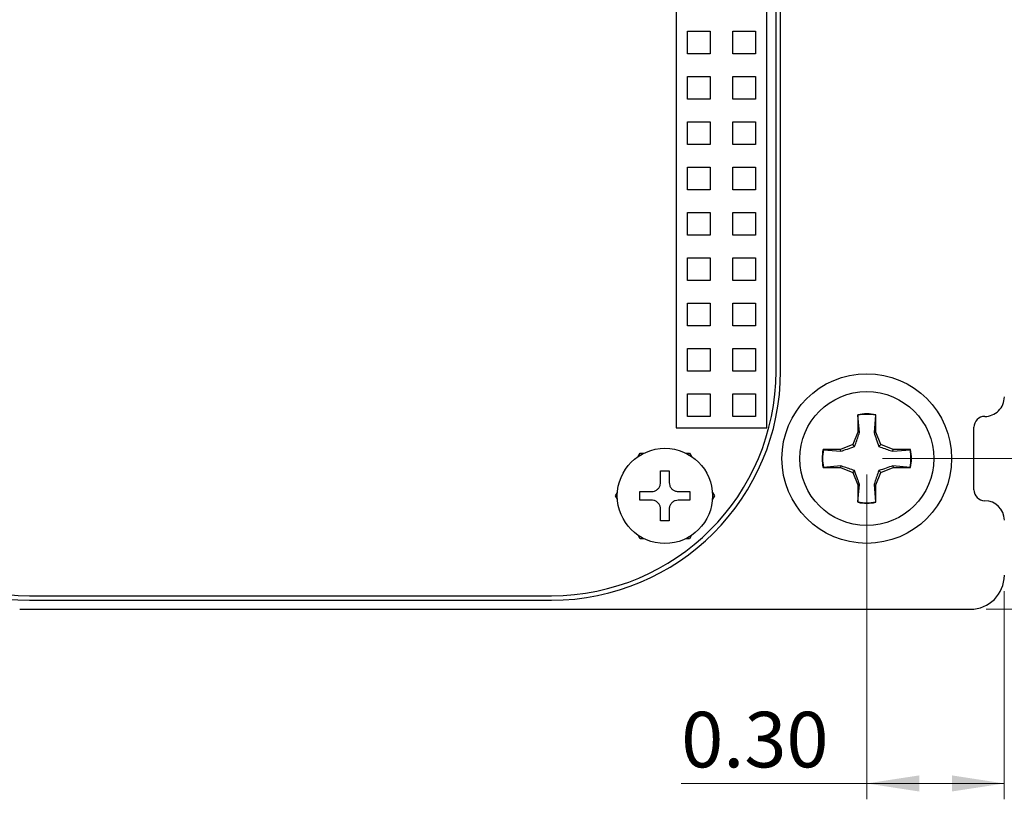
# Model space of a CAD drawing. Units: inches. Extents: x 0.1 to 16.9, y 0.1 to 10.9.
# Drawn here: x 1.9 to 4.3, y 4.6 to 6.5 of the extents above; entities that cross this region are included whole.
import ezdxf

# ---------------------------------------------------------------- set-up
doc = ezdxf.new("R2010")
doc.units = ezdxf.units.IN
doc.header["$MEASUREMENT"] = 0
doc.styles.add('SLDTEXTSTYLE0', font='TXT', dxfattribs={"width": 0.75})
doc.dimstyles.new('SLDDIMSTYLE3', dxfattribs={"dimtxt": 0.137795, "dimasz": 0.13, "dimexe": 0, "dimexo": 0.0625, "dimgap": 0.034449, "dimtad": 0, "dimtih": 1, "dimtoh": 1, "dimlfac": 0.888889, "dimrnd": 1e-09, "dimzin": 12, "dimdsep": 46, "dimtxsty": 'SLDTEXTSTYLE0', "dimsah": 1, "dimcen": 0.09, "dimadec": 0, "dimazin": 3, "dimtfac": 1, "dimtofl": 0, "dimtmove": 0, "dimatfit": 3, "dimfxl": 0, "dimfrac": 2, "dimtolj": 1, "dimtzin": 12, "dimarcsym": 0})
doc.dimstyles.new('SLDDIMSTYLE4', dxfattribs={"dimtxt": 0.137795, "dimasz": 0.13, "dimexe": 0, "dimexo": 0.0625, "dimgap": 0.034449, "dimtad": 0, "dimtih": 1, "dimtoh": 1, "dimlfac": 0.888889, "dimrnd": 1e-09, "dimdsep": 46, "dimtxsty": 'SLDTEXTSTYLE0', "dimsah": 1, "dimcen": 0.09, "dimadec": 0, "dimazin": 2, "dimtfac": 1, "dimtmove": 0, "dimatfit": 0, "dimfxl": 0, "dimfrac": 2, "dimtolj": 1, "dimtzin": 12, "dimarcsym": 0})
doc.dimstyles.new('SLDDIMSTYLE9', dxfattribs={"dimtxt": 0.137795, "dimasz": 0.13, "dimexe": 0, "dimexo": 0.0625, "dimgap": 0.034449, "dimtad": 1, "dimlfac": 0.888889, "dimrnd": 1e-09, "dimzin": 0, "dimdsep": 46, "dimtxsty": 'SLDTEXTSTYLE0', "dimsah": 1, "dimcen": 0.09, "dimadec": 0, "dimazin": 0, "dimtfac": 1, "dimtofl": 0, "dimtmove": 0, "dimatfit": 3, "dimfxl": 0, "dimfrac": 2, "dimtolj": 1, "dimtzin": 12, "dimarcsym": 0})

# ---------------------------------------------------------------- blocks, each defined once
blk = doc.blocks.new('_D_18')
at = {"color": 7, "linetype": 'Continuous', "lineweight": 18}
for p, q in [((4.0208, 8.2263), (5.3789, 8.2263)), ((5.3395, 8.2263), (5.3395, 7.058)), ((5.3395, 5.4581), (5.3395, 6.8392)), ((4.0208, 5.4581), (5.3789, 5.4581))]:
    blk.add_line(p, q, dxfattribs=at)
for points in [[(5.3395, 8.2263), (5.3195, 8.0963), (5.3595, 8.0963)], [(5.3395, 5.4581), (5.3595, 5.5881), (5.3195, 5.5881)]]:
    blk.add_solid(points, dxfattribs=at)
at = {"color": 7, "linetype": 'Continuous', "lineweight": 18, "insert": (5.1614, 7.0168), "char_height": 0.1378, "attachment_point": 1, "style": 'SLDTEXTSTYLE0'}
blk.add_mtext('2.46', dxfattribs=at)
blk = doc.blocks.new('_D_20')
at = {"color": 7, "linetype": 'Continuous', "lineweight": 18}
for p, q in [((5.2411, 5.4581), (5.2411, 5.7081)), ((4.0208, 5.4581), (5.2805, 5.4581)), ((5.2411, 5.4581), (5.2411, 5.3958)), ((5.2411, 5.0843), (5.2411, 5.1771)), ((4.2774, 5.0843), (5.2805, 5.0843)), ((5.2411, 5.0843), (5.2411, 4.8343))]:
    blk.add_line(p, q, dxfattribs=at)
for points in [[(5.2411, 5.4581), (5.2611, 5.5881), (5.2211, 5.5881)], [(5.2411, 5.0843), (5.2211, 4.9543), (5.2611, 4.9543)]]:
    blk.add_solid(points, dxfattribs=at)
at = {"color": 7, "linetype": 'Continuous', "lineweight": 18, "insert": (5.0629, 5.3547), "char_height": 0.1378, "attachment_point": 1, "style": 'SLDTEXTSTYLE0'}
blk.add_mtext('0.33', dxfattribs=at)
blk = doc.blocks.new('_D_21')
at = {"color": 7, "linetype": 'Continuous', "lineweight": 18}
for p, q in [((3.9814, 5.4187), (3.9814, 4.6129)), ((4.3224, 5.1293), (4.3224, 4.6129)), ((3.9814, 4.6522), (3.5213, 4.6522)), ((3.9814, 4.6522), (4.3224, 4.6522))]:
    blk.add_line(p, q, dxfattribs=at)
for points in [[(3.9814, 4.6522), (4.1114, 4.6322), (4.1114, 4.6722)], [(4.3224, 4.6522), (4.1924, 4.6722), (4.1924, 4.6322)]]:
    blk.add_solid(points, dxfattribs=at)
at = {"color": 7, "linetype": 'Continuous', "lineweight": 18, "insert": (3.5213, 4.8299), "char_height": 0.1378, "attachment_point": 1, "style": 'SLDTEXTSTYLE0'}
blk.add_mtext('0.30', dxfattribs=at)

msp = doc.modelspace()

# ---------------------------------------------------------------- linework, layer by layer
at = {"color": 7, "linetype": 'Continuous', "lineweight": 25}
for p, q in [((3.7565, 5.6749), (3.7565, 8.6561)), ((3.7678, 5.6749), (3.7678, 8.6561)), ((3.509, 8.1218), (3.509, 5.5343)), ((3.734, 5.5343), (3.734, 8.1218)), ((3.5371, 6.5186), (3.5934, 6.5186)), ((3.5371, 6.4624), (3.5371, 6.5186)), ((3.5934, 6.5186), (3.5934, 6.4624)), ((3.6496, 6.5186), (3.7059, 6.5186)), ((3.6496, 6.4624), (3.6496, 6.5186)), ((3.7059, 6.5186), (3.7059, 6.4624)), ((3.5934, 6.4624), (3.5371, 6.4624)), ((3.7059, 6.4624), (3.6496, 6.4624)), ((3.5371, 6.4061), (3.5934, 6.4061)), ((3.5371, 6.3499), (3.5371, 6.4061)), ((3.5934, 6.4061), (3.5934, 6.3499)), ((3.6496, 6.4061), (3.7059, 6.4061)), ((3.6496, 6.3499), (3.6496, 6.4061)), ((3.7059, 6.4061), (3.7059, 6.3499)), ((3.5934, 6.3499), (3.5371, 6.3499)), ((3.7059, 6.3499), (3.6496, 6.3499)), ((3.5371, 6.2936), (3.5934, 6.2936)), ((3.5371, 6.2374), (3.5371, 6.2936)), ((3.5934, 6.2936), (3.5934, 6.2374)), ((3.6496, 6.2936), (3.7059, 6.2936)), ((3.6496, 6.2374), (3.6496, 6.2936)), ((3.7059, 6.2936), (3.7059, 6.2374)), ((3.5934, 6.2374), (3.5371, 6.2374)), ((3.7059, 6.2374), (3.6496, 6.2374)), ((3.5371, 6.1811), (3.5934, 6.1811)), ((3.5371, 6.1249), (3.5371, 6.1811)), ((3.5934, 6.1811), (3.5934, 6.1249)), ((3.6496, 6.1811), (3.7059, 6.1811)), ((3.6496, 6.1249), (3.6496, 6.1811)), ((3.7059, 6.1811), (3.7059, 6.1249)), ((3.5934, 6.1249), (3.5371, 6.1249)), ((3.7059, 6.1249), (3.6496, 6.1249)), ((3.5371, 6.0686), (3.5934, 6.0686)), ((3.5371, 6.0124), (3.5371, 6.0686)), ((3.5934, 6.0686), (3.5934, 6.0124)), ((3.6496, 6.0686), (3.7059, 6.0686)), ((3.6496, 6.0124), (3.6496, 6.0686)), ((3.7059, 6.0686), (3.7059, 6.0124)), ((3.5934, 6.0124), (3.5371, 6.0124)), ((3.7059, 6.0124), (3.6496, 6.0124)), ((3.5371, 5.9561), (3.5934, 5.9561)), ((3.5371, 5.8999), (3.5371, 5.9561)), ((3.5934, 5.9561), (3.5934, 5.8999)), ((3.6496, 5.9561), (3.7059, 5.9561)), ((3.6496, 5.8999), (3.6496, 5.9561)), ((3.7059, 5.9561), (3.7059, 5.8999)), ((3.5934, 5.8999), (3.5371, 5.8999)), ((3.7059, 5.8999), (3.6496, 5.8999)), ((3.5371, 5.8436), (3.5934, 5.8436)), ((3.5371, 5.7874), (3.5371, 5.8436)), ((3.5934, 5.8436), (3.5934, 5.7874)), ((3.6496, 5.8436), (3.7059, 5.8436)), ((3.6496, 5.7874), (3.6496, 5.8436)), ((3.7059, 5.8436), (3.7059, 5.7874)), ((3.5934, 5.7874), (3.5371, 5.7874)), ((3.7059, 5.7874), (3.6496, 5.7874)), ((3.5371, 5.7311), (3.5934, 5.7311)), ((3.5371, 5.6749), (3.5371, 5.7311)), ((3.5934, 5.7311), (3.5934, 5.6749)), ((3.6496, 5.7311), (3.7059, 5.7311)), ((3.6496, 5.6749), (3.6496, 5.7311)), ((3.7059, 5.7311), (3.7059, 5.6749)), ((3.5934, 5.6749), (3.5371, 5.6749)), ((3.7059, 5.6749), (3.6496, 5.6749)), ((3.5371, 5.6186), (3.5934, 5.6186)), ((3.5371, 5.5624), (3.5371, 5.6186)), ((3.5934, 5.6186), (3.5934, 5.5624)), ((3.6496, 5.6186), (3.7059, 5.6186)), ((3.6496, 5.5624), (3.6496, 5.6186)), ((3.7059, 5.6186), (3.7059, 5.5624)), ((3.9592, 5.5666), (3.9592, 5.5234)), ((3.9596, 5.5655), (3.9592, 5.5666)), ((4.0032, 5.5655), (4.0035, 5.5666)), ((4.0035, 5.5234), (4.0035, 5.5666)), ((3.5934, 5.5624), (3.5371, 5.5624)), ((3.7059, 5.5624), (3.6496, 5.5624)), ((3.9633, 5.5226), (3.9596, 5.5655)), ((4.0032, 5.5655), (3.9994, 5.5226)), ((3.509, 5.5343), (3.734, 5.5343)), ((3.9592, 5.5234), (3.9466, 5.4929)), ((3.9633, 5.5226), (3.9592, 5.5234)), ((3.9994, 5.5226), (4.0035, 5.5234)), ((4.0162, 5.4929), (4.0035, 5.5234)), ((4.2471, 5.3806), (4.2471, 5.5356)), ((3.9466, 5.4929), (3.9161, 5.4802)), ((3.9514, 5.4881), (3.9466, 5.4929)), ((4.0114, 5.4881), (4.0162, 5.4929)), ((4.0467, 5.4802), (4.0162, 5.4929)), ((3.4146, 5.4633), (3.4195, 5.4718)), ((3.4195, 5.4718), (3.4294, 5.4718)), ((3.5324, 5.4718), (3.5423, 5.4718)), ((3.5423, 5.4718), (3.5472, 5.4633)), ((3.9161, 5.4802), (3.8729, 5.4802)), ((3.874, 5.4798), (3.8729, 5.4802)), ((3.874, 5.4798), (3.9169, 5.4761)), ((3.9169, 5.4761), (3.9161, 5.4802)), ((4.0459, 5.4761), (4.0467, 5.4802)), ((4.0459, 5.4761), (4.0888, 5.4798)), ((4.0899, 5.4802), (4.0467, 5.4802)), ((4.0888, 5.4798), (4.0899, 5.4802)), ((3.4702, 5.4274), (3.4916, 5.4274)), ((3.4702, 5.3987), (3.4702, 5.4274)), ((3.4916, 5.4274), (3.4916, 5.3987)), ((3.874, 5.4363), (3.8729, 5.4359)), ((3.8729, 5.4359), (3.9161, 5.4359)), ((3.9169, 5.44), (3.874, 5.4363)), ((3.9169, 5.44), (3.9161, 5.4359)), ((3.9161, 5.4359), (3.9466, 5.4233)), ((3.9514, 5.4281), (3.9466, 5.4233)), ((3.9466, 5.4233), (3.9592, 5.3928)), ((4.0035, 5.3928), (4.0162, 5.4233)), ((4.0114, 5.4281), (4.0162, 5.4233)), ((4.0162, 5.4233), (4.0467, 5.4359)), ((4.0459, 5.44), (4.0467, 5.4359)), ((4.0888, 5.4363), (4.0459, 5.44)), ((4.0467, 5.4359), (4.0899, 5.4359)), ((4.0888, 5.4363), (4.0899, 5.4359)), ((3.3582, 5.3655), (3.3631, 5.374)), ((3.419, 5.3762), (3.4477, 5.3762)), ((3.419, 5.3548), (3.419, 5.3762)), ((3.5141, 5.3762), (3.5428, 5.3762)), ((3.5428, 5.3762), (3.5428, 5.3548)), ((3.5987, 5.374), (3.6036, 5.3655)), ((3.9633, 5.3936), (3.9592, 5.3928)), ((3.9592, 5.3928), (3.9592, 5.3496)), ((3.9596, 5.3507), (3.9633, 5.3936)), ((3.9994, 5.3936), (4.0035, 5.3928)), ((3.9994, 5.3936), (4.0032, 5.3507)), ((4.0035, 5.3496), (4.0035, 5.3928)), ((3.3631, 5.357), (3.3582, 5.3655)), ((3.4477, 5.3548), (3.419, 5.3548)), ((3.5428, 5.3548), (3.5141, 5.3548)), ((3.6036, 5.3655), (3.5987, 5.357)), ((3.9596, 5.3507), (3.9592, 5.3496)), ((4.0032, 5.3507), (4.0035, 5.3496)), ((3.4702, 5.3036), (3.4702, 5.3323)), ((3.4916, 5.3323), (3.4916, 5.3036)), ((3.4916, 5.3036), (3.4702, 5.3036)), ((3.4195, 5.2592), (3.4146, 5.2677)), ((3.4294, 5.2592), (3.4195, 5.2592)), ((3.5423, 5.2592), (3.5324, 5.2592)), ((3.5472, 5.2677), (3.5423, 5.2592)), ((1.9059, 5.118), (3.1996, 5.118)), ((1.9059, 5.1068), (3.1996, 5.1068)), ((1.8812, 5.0843), (4.2381, 5.0843))]:
    msp.add_line(p, q, dxfattribs=at)
for centre, radius in [((3.9814, 5.4581), 0.2104), ((3.9814, 5.4581), 0.1661), ((3.4809, 5.3655), 0.1181)]:
    msp.add_circle(centre, radius, dxfattribs=at)
for centre, radius, start, end in [((1.9059, 5.6749), 0.5681, 180, 270), ((1.9059, 5.6749), 0.5569, 180, 270), ((3.1996, 5.6749), 0.5681, 270, 0), ((3.1996, 5.6749), 0.5569, 270, 0), ((4.2741, 5.611), 0.0484, 269.9057, 0.0001), ((3.9814, 5.4581), 0.1107, 78.463, 101.537), ((3.9814, 5.4581), 0.1096, 78.5413, 101.4587), ((4.2742, 5.5356), 0.0271, 90.4688, 180.0029), ((3.9814, 5.4581), 0.1107, 168.463, 191.537), ((3.9814, 5.4581), 0.1096, 168.5413, 191.4587), ((3.9814, 5.4581), 0.1096, 348.5413, 11.4587), ((3.9814, 5.4581), 0.1107, 348.463, 11.537), ((4.2742, 5.3806), 0.0271, 179.9971, 269.5312), ((3.9814, 5.4581), 0.1107, 258.463, 281.537), ((3.9814, 5.4581), 0.1096, 258.5413, 281.4587), ((4.2741, 5.3051), 0.0484, 0.3572, 90.0955), ((4.2381, 5.1686), 0.0844, 270, 0)]:
    msp.add_arc(centre, radius, start, end, dxfattribs=at)
for points, knots in [([(3.9514, 5.4881), (3.9532, 5.493), (3.9568, 5.503), (3.9605, 5.514), (3.9627, 5.5205), (3.9633, 5.5226)], [0, 0, 0, 0, 0.399983, 0.809335, 1, 1, 1, 1]), ([(3.9994, 5.5226), (4.0012, 5.5172), (4.0048, 5.5065), (4.0092, 5.4942), (4.0114, 5.4881)], [0, 0, 0, 0, 0.49658, 1, 1, 1, 1]), ([(3.9169, 5.4761), (3.9222, 5.4779), (3.933, 5.4815), (3.9452, 5.4859), (3.9514, 5.4881)], [0, 0, 0, 0, 0.496583, 1, 1, 1, 1]), ([(4.0114, 5.4881), (4.0163, 5.4863), (4.0263, 5.4827), (4.0374, 5.479), (4.0438, 5.4768), (4.0459, 5.4761)], [0, 0, 0, 0, 0.399983, 0.809333, 1, 1, 1, 1]), ([(3.9514, 5.4281), (3.9465, 5.4299), (3.9365, 5.4335), (3.9254, 5.4372), (3.9189, 5.4394), (3.9169, 5.44)], [0, 0, 0, 0, 0.399982, 0.809333, 1, 1, 1, 1]), ([(3.9633, 5.3936), (3.9616, 5.3989), (3.958, 5.4097), (3.9536, 5.4219), (3.9514, 5.4281)], [0, 0, 0, 0, 0.496583, 1, 1, 1, 1]), ([(4.0114, 5.4281), (4.0096, 5.4231), (4.006, 5.4132), (4.0023, 5.4021), (4.0001, 5.3956), (3.9994, 5.3936)], [0, 0, 0, 0, 0.399983, 0.809335, 1, 1, 1, 1]), ([(4.0459, 5.44), (4.0405, 5.4383), (4.0298, 5.4347), (4.0176, 5.4303), (4.0114, 5.4281)], [0, 0, 0, 0, 0.496583, 1, 1, 1, 1]), ([(3.4477, 5.3762), (3.4502, 5.3764), (3.4552, 5.3769), (3.4619, 5.3807), (3.467, 5.3863), (3.4698, 5.3926), (3.4701, 5.3969), (3.4702, 5.3987)], [0, 0, 0, 0, 0.212625, 0.425616, 0.636074, 0.845404, 1, 1, 1, 1]), ([(3.4916, 5.3987), (3.4918, 5.3962), (3.4923, 5.3912), (3.4961, 5.3845), (3.5017, 5.3794), (3.508, 5.3766), (3.5123, 5.3763), (3.5141, 5.3762)], [0, 0, 0, 0, 0.212626, 0.425616, 0.636072, 0.845406, 1, 1, 1, 1]), ([(3.4702, 5.3323), (3.47, 5.3348), (3.4695, 5.3398), (3.4657, 5.3465), (3.4601, 5.3516), (3.4538, 5.3544), (3.4495, 5.3547), (3.4477, 5.3548)], [0, 0, 0, 0, 0.2126216, 0.4256161, 0.6360724, 0.845405, 1, 1, 1, 1]), ([(3.5141, 5.3548), (3.5116, 5.3546), (3.5066, 5.3541), (3.4999, 5.3503), (3.4948, 5.3447), (3.492, 5.3384), (3.4917, 5.3341), (3.4916, 5.3323)], [0, 0, 0, 0, 0.212627, 0.425618, 0.636073, 0.845408, 1, 1, 1, 1])]:
    msp.add_open_spline(points, degree=3, knots=knots, dxfattribs=at)

# ---------------------------------------------------------------- dimensions: what is measured, and where the dimension line sits
at = {"color": 7, "linetype": 'Continuous', "lineweight": 18}
for base, p2, angle, dimstyle, picture, middle in [((5.3395, 8.2263), (3.9814, 8.2263), 90, 'SLDDIMSTYLE3', '_D_18', (5.3395, 6.9486)), ((5.2411, 5.0843), (4.2381, 5.0843), 270, 'SLDDIMSTYLE4', '_D_20', (5.2411, 5.2865))]:
    dim = msp.add_linear_dim(base=base, p1=(3.9814, 5.4581), p2=p2, angle=angle, dimstyle=dimstyle, dxfattribs=at)
    dim.commit()
    dim.dimension.update_dxf_attribs({"geometry": picture, "text_midpoint": middle, "dimtype": 160})
dim = msp.add_linear_dim(base=(4.3224, 4.6522), p1=(3.9814, 5.4581), p2=(4.3224, 5.1686), dimstyle='SLDDIMSTYLE9', dxfattribs=at)
dim.commit()
dim.dimension.update_dxf_attribs({"geometry": '_D_21', "text_midpoint": (3.6994, 4.6522), "dimtype": 160})

doc.saveas('drawing.dxf')
